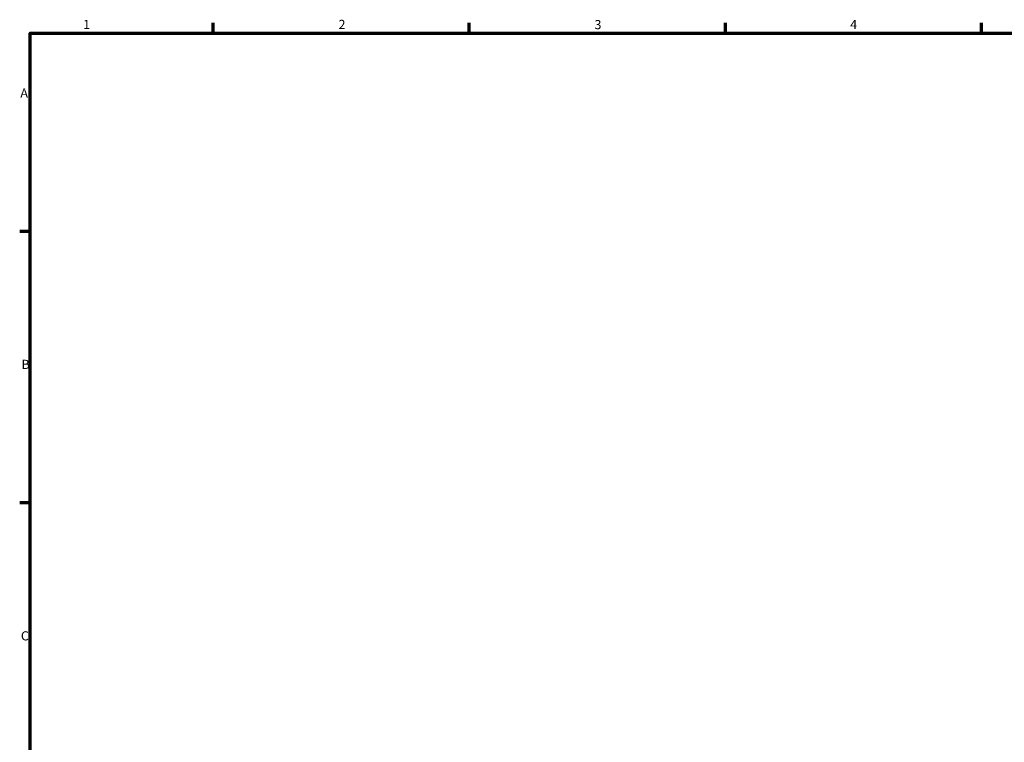
# Model space of a CAD drawing. Units: millimetres. Extents: x 0 to 900, y 0 to 760.
# Drawn here: x 17 to 287, y 380 to 578 of the extents above; entities that cross this region are included whole.
import ezdxf

# ---------------------------------------------------------------- set-up
doc = ezdxf.new("R2010")
doc.units = ezdxf.units.MM
doc.layers.add('Border (ISO)', color=7, linetype='Continuous', lineweight=70)
doc.styles.add('Note Text (ISO)', font='tahoma.ttf')

# ---------------------------------------------------------------- blocks, each defined once
blk = doc.blocks.new('Borders Default Border')
at = {"layer": 'Border (ISO)'}
for p, q in [((70.08, 574), (70.08, 576.9)), ((140.17, 574), (140.17, 576.9)), ((210.25, 574), (210.25, 576.9)), ((280.33, 574), (280.33, 576.9)), ((20, 519.75), (17.1, 519.75)), ((20, 445.5), (17.1, 445.5))]:
    blk.add_line(p, q, dxfattribs=at)
at = {"layer": 'Border (ISO)', "flags": 128}
blk.add_lwpolyline([(20, 20), (20, 574), (821, 574), (821, 20), (20, 20)], dxfattribs=at)
at = {"layer": 'Border (ISO)', "color": 232, "true_color": 0xca0064, "char_height": 2.5, "attachment_point": 7, "style": 'Note Text (ISO)'}
for s, insert in [('1', (34.48, 574.4)), ('2', (104.37, 574.4)), ('3', (174.43, 574.35)), ('4', (244.42, 574.4)), ('A', (17.29, 555.62)), ('B', (17.59, 481.37)), ('C', (17.43, 407.08))]:
    blk.add_mtext(s, dxfattribs=dict(at, insert=insert))

msp = doc.modelspace()

# ---------------------------------------------------------------- block references
msp.add_blockref('Borders Default Border', (0, 0))

doc.saveas('drawing.dxf')
